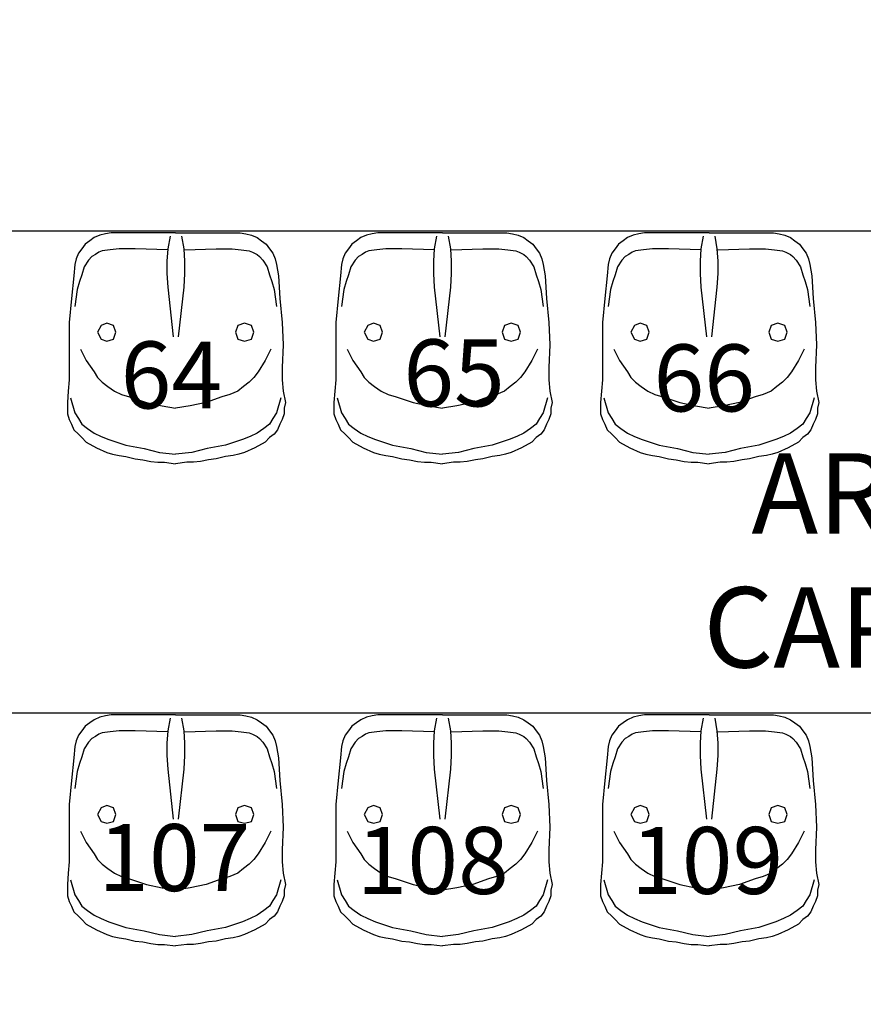
# Model space of a CAD drawing. Units: inches. Extents: x 11369 to 103612, y -52883 to -5143.
# Drawn here: x 14023 to 14181, y -9053 to -8869 of the extents above; entities that cross this region are included whole.
import ezdxf

# ---------------------------------------------------------------- set-up
doc = ezdxf.new("R2010")
doc.units = ezdxf.units.IN
doc.layers.add('REFERENCIA ELE', color=2, linetype='Continuous')
doc.layers.add('TextoÁreas', color=2, linetype='Continuous')
doc.styles.get("Standard").update_dxf_attribs({"font": 'arial.ttf'})
doc.styles.add('util2000', font='stylu.ttf')
doc.dimstyles.new('ext_1-50_cm_MS_50', dxfattribs={"dimscale": 5, "dimtxt": 2, "dimasz": 0.8, "dimexe": 1, "dimexo": 10, "dimgap": 0.75, "dimtad": 1, "dimdec": 0, "dimzin": 12, "dimdsep": 46, "dimtxsty": 'util2000', "dimblk": 'DOT', "dimcen": 1.5, "dimclrd": 8, "dimclre": 8, "dimclrt": 1, "dimadec": 0, "dimazin": 0, "dimtfac": 1, "dimtdec": 0, "dimtix": 1, "dimtmove": 2, "dimatfit": 3, "dimldrblk": 'DOT', "dimfxl": 10, "dimfxlon": 1, "dimtolj": 1, "dimtzin": 12, "dimarcsym": 0})

# ---------------------------------------------------------------- blocks, each defined once
blk = doc.blocks.new('_DOT')
at = {"color": 0, "linetype": 'ByBlock'}
blk.add_line((-0.5, 0), (-1, 0), dxfattribs=at)
at = {"color": 0, "linetype": 'ByBlock', "const_width": 0.5}
blk.add_lwpolyline([(-0.25, 0, 1), (0.25, 0, 1)], format="xyb", close=True, dxfattribs=at)
blk = doc.blocks.new('*D677')
at = {"layer": 'Defpoints', "color": 0, "transparency": 16777216}
for p in [(18619.45, -8828.28), (11958.48, -9061.13), (18619.45, -9415.9)]:
    blk.add_point(p, dxfattribs=at)
at = {"layer": 'REFERENCIA ELE', "color": 8, "lineweight": -2, "transparency": 16777216}
for p, q in [((11958.48, -9405.9), (11958.48, -9420.9)), ((18619.45, -9405.9), (18619.45, -9420.9)), ((11962.48, -9415.9), (18615.45, -9415.9))]:
    blk.add_line(p, q, dxfattribs=at)
at = {"layer": 'REFERENCIA ELE', "color": 8, "lineweight": -2, "transparency": 16777216, "xscale": 4, "yscale": 4, "zscale": 4, "rotation": 180}
blk.add_blockref('_DOT', (11958.48, -9415.9), dxfattribs=at)
at = {"layer": 'REFERENCIA ELE', "color": 8, "lineweight": -2, "transparency": 16777216, "xscale": 4, "yscale": 4, "zscale": 4}
blk.add_blockref('_DOT', (18619.45, -9415.9), dxfattribs=at)
at = {"layer": 'REFERENCIA ELE', "color": 1, "transparency": 16777216, "insert": (15288.96, -9404.37), "char_height": 15, "attachment_point": 5, "style": 'util2000'}
blk.add_mtext('\\A1;6661', dxfattribs=at)

msp = doc.modelspace()

# ---------------------------------------------------------------- linework, layer by layer
at = {"color": 7}
for p, q in [((15584.47, -8908.92), (12912.6, -8908.92)), ((15494.47, -8998.92), (13002.6, -8998.92))]:
    msp.add_line(p, q, dxfattribs=at)
at = {"layer": 'REFERENCIA ELE', "color": 252, "true_color": 0x939598}
for p, q in [((14039.44, -8909.42), (14038.38, -8909.68)), ((14040.5, -8909.24), (14039.44, -8909.42)), ((14052.54, -8909.24), (14040.5, -8909.24)), ((14052.54, -8909.24), (14064.59, -8909.24)), ((14064.59, -8909.24), (14065.65, -8909.42)), ((14065.65, -8909.42), (14066.7, -8909.68)), ((14089.22, -8909.42), (14088.16, -8909.68)), ((14090.27, -8909.24), (14089.22, -8909.42)), ((14102.32, -8909.24), (14090.27, -8909.24)), ((14102.32, -8909.24), (14114.37, -8909.24)), ((14114.37, -8909.24), (14115.42, -8909.42)), ((14115.42, -8909.42), (14116.48, -8909.68)), ((14139, -8909.42), (14137.94, -8909.68)), ((14140.05, -8909.24), (14139, -8909.42)), ((14152.1, -8909.24), (14140.05, -8909.24)), ((14152.1, -8909.24), (14164.15, -8909.24)), ((14164.15, -8909.24), (14165.2, -8909.42)), ((14165.2, -8909.42), (14166.26, -8909.68)), ((14035.66, -8911.36), (14035.04, -8912.24)), ((14036.54, -8910.74), (14035.66, -8911.36)), ((14037.33, -8910.13), (14036.54, -8910.74)), ((14038.38, -8909.68), (14037.33, -8910.13)), ((14051.49, -8909.86), (14051.05, -8912.24)), ((14053.6, -8909.86), (14054.04, -8912.24)), ((14066.7, -8909.68), (14067.76, -8910.13)), ((14067.76, -8910.13), (14068.55, -8910.74)), ((14068.55, -8910.74), (14069.43, -8911.36)), ((14069.43, -8911.36), (14070.04, -8912.24)), ((14085.43, -8911.36), (14084.82, -8912.24)), ((14086.32, -8910.74), (14085.43, -8911.36)), ((14087.11, -8910.13), (14086.32, -8910.74)), ((14088.16, -8909.68), (14087.11, -8910.13)), ((14101.26, -8909.86), (14100.82, -8912.24)), ((14103.38, -8909.86), (14103.82, -8912.24)), ((14116.48, -8909.68), (14117.54, -8910.13)), ((14117.54, -8910.13), (14118.32, -8910.74)), ((14118.32, -8910.74), (14119.21, -8911.36)), ((14119.21, -8911.36), (14119.82, -8912.24)), ((14135.21, -8911.36), (14134.6, -8912.24)), ((14136.09, -8910.74), (14135.21, -8911.36)), ((14136.89, -8910.13), (14136.09, -8910.74)), ((14137.94, -8909.68), (14136.89, -8910.13)), ((14151.04, -8909.86), (14150.6, -8912.24)), ((14153.16, -8909.86), (14153.59, -8912.24)), ((14166.26, -8909.68), (14167.31, -8910.13)), ((14167.31, -8910.13), (14168.1, -8910.74)), ((14168.1, -8910.74), (14168.99, -8911.36)), ((14168.99, -8911.36), (14169.6, -8912.24)), ((14034.42, -8913.03), (14033.99, -8914.08)), ((14035.04, -8912.24), (14034.42, -8913.03)), ((14038.21, -8912.85), (14037.59, -8913.29)), ((14038.82, -8912.59), (14038.21, -8912.85)), ((14040.32, -8912.41), (14038.82, -8912.59)), ((14041.99, -8912.24), (14040.32, -8912.41)), ((14044.98, -8912.24), (14041.99, -8912.24)), ((14051.05, -8912.41), (14044.98, -8912.24)), ((14051.05, -8912.24), (14050.87, -8914.52)), ((14054.04, -8912.24), (14054.21, -8914.52)), ((14054.21, -8912.41), (14060.11, -8912.24)), ((14060.11, -8912.24), (14063.1, -8912.24)), ((14063.1, -8912.24), (14064.77, -8912.41)), ((14064.77, -8912.41), (14066.26, -8912.59)), ((14066.26, -8912.59), (14066.88, -8912.85)), ((14066.88, -8912.85), (14067.76, -8913.29)), ((14070.04, -8912.24), (14070.66, -8913.03)), ((14070.66, -8913.03), (14071.1, -8914.08)), ((14084.2, -8913.03), (14083.76, -8914.08)), ((14084.82, -8912.24), (14084.2, -8913.03)), ((14087.99, -8912.85), (14087.37, -8913.29)), ((14088.6, -8912.59), (14087.99, -8912.85)), ((14090.1, -8912.41), (14088.6, -8912.59)), ((14091.77, -8912.24), (14090.1, -8912.41)), ((14094.76, -8912.24), (14091.77, -8912.24)), ((14100.82, -8912.41), (14094.76, -8912.24)), ((14100.82, -8912.24), (14100.65, -8914.52)), ((14103.82, -8912.24), (14103.99, -8914.52)), ((14103.99, -8912.41), (14109.88, -8912.24)), ((14109.88, -8912.24), (14112.88, -8912.24)), ((14112.88, -8912.24), (14114.55, -8912.41)), ((14114.55, -8912.41), (14116.04, -8912.59)), ((14116.04, -8912.59), (14116.65, -8912.85)), ((14116.65, -8912.85), (14117.54, -8913.29)), ((14119.82, -8912.24), (14120.44, -8913.03)), ((14120.44, -8913.03), (14120.88, -8914.08)), ((14133.98, -8913.03), (14133.54, -8914.08)), ((14134.6, -8912.24), (14133.98, -8913.03)), ((14137.76, -8912.85), (14137.15, -8913.29)), ((14138.38, -8912.59), (14137.76, -8912.85)), ((14139.87, -8912.41), (14138.38, -8912.59)), ((14141.54, -8912.24), (14139.87, -8912.41)), ((14144.53, -8912.24), (14141.54, -8912.24)), ((14150.6, -8912.41), (14144.53, -8912.24)), ((14150.6, -8912.24), (14150.43, -8914.52)), ((14153.59, -8912.24), (14153.77, -8914.52)), ((14153.77, -8912.41), (14159.66, -8912.24)), ((14159.66, -8912.24), (14162.65, -8912.24)), ((14162.65, -8912.24), (14164.32, -8912.41)), ((14164.32, -8912.41), (14165.82, -8912.59)), ((14165.82, -8912.59), (14166.43, -8912.85)), ((14166.43, -8912.85), (14167.31, -8913.29)), ((14169.6, -8912.24), (14170.22, -8913.03)), ((14170.22, -8913.03), (14170.66, -8914.08)), ((14033.99, -8914.08), (14033.72, -8915.14)), ((14036.27, -8914.35), (14035.48, -8915.58)), ((14036.89, -8913.64), (14036.27, -8914.35)), ((14037.59, -8913.29), (14036.89, -8913.64)), ((14050.87, -8914.52), (14050.87, -8916.81)), ((14054.21, -8914.52), (14054.21, -8916.81)), ((14067.76, -8913.29), (14068.2, -8913.64)), ((14068.2, -8913.64), (14068.81, -8914.35)), ((14068.81, -8914.35), (14069.6, -8915.58)), ((14071.1, -8914.08), (14071.36, -8915.14)), ((14083.76, -8914.08), (14083.5, -8915.14)), ((14086.05, -8914.35), (14085.26, -8915.58)), ((14086.67, -8913.64), (14086.05, -8914.35)), ((14087.37, -8913.29), (14086.67, -8913.64)), ((14100.65, -8914.52), (14100.65, -8916.81)), ((14103.99, -8914.52), (14103.99, -8916.81)), ((14117.54, -8913.29), (14117.98, -8913.64)), ((14117.98, -8913.64), (14118.59, -8914.35)), ((14118.59, -8914.35), (14119.38, -8915.58)), ((14120.88, -8914.08), (14121.14, -8915.14)), ((14133.54, -8914.08), (14133.28, -8915.14)), ((14135.83, -8914.35), (14135.04, -8915.58)), ((14136.44, -8913.64), (14135.83, -8914.35)), ((14137.15, -8913.29), (14136.44, -8913.64)), ((14150.43, -8914.52), (14150.43, -8916.81)), ((14153.77, -8914.52), (14153.77, -8916.81)), ((14167.31, -8913.29), (14167.75, -8913.64)), ((14167.75, -8913.64), (14168.37, -8914.35)), ((14168.37, -8914.35), (14169.16, -8915.58)), ((14170.66, -8914.08), (14170.92, -8915.14)), ((14033.72, -8915.14), (14033.55, -8917.25)), ((14035.48, -8915.58), (14035.04, -8917.07)), ((14050.87, -8916.81), (14051.05, -8919.36)), ((14054.21, -8916.81), (14054.04, -8919.36)), ((14069.6, -8915.58), (14070.04, -8917.07)), ((14071.36, -8915.14), (14071.71, -8917.25)), ((14083.5, -8915.14), (14083.32, -8917.25)), ((14085.26, -8915.58), (14084.82, -8917.07)), ((14100.65, -8916.81), (14100.82, -8919.36)), ((14103.99, -8916.81), (14103.82, -8919.36)), ((14119.38, -8915.58), (14119.82, -8917.07)), ((14121.14, -8915.14), (14121.49, -8917.25)), ((14133.28, -8915.14), (14133.1, -8917.25)), ((14135.04, -8915.58), (14134.6, -8917.07)), ((14150.43, -8916.81), (14150.6, -8919.36)), ((14153.77, -8916.81), (14153.59, -8919.36)), ((14169.16, -8915.58), (14169.6, -8917.07)), ((14170.92, -8915.14), (14171.27, -8917.25)), ((14033.55, -8917.25), (14033.11, -8921.47)), ((14034.6, -8918.3), (14034.17, -8919.8)), ((14035.04, -8917.07), (14034.6, -8918.3)), ((14070.04, -8917.07), (14070.48, -8918.3)), ((14070.48, -8918.3), (14070.93, -8919.8)), ((14071.71, -8917.25), (14071.98, -8921.47)), ((14083.32, -8917.25), (14082.89, -8921.47)), ((14084.38, -8918.3), (14083.94, -8919.8)), ((14084.82, -8917.07), (14084.38, -8918.3)), ((14119.82, -8917.07), (14120.26, -8918.3)), ((14120.26, -8918.3), (14120.7, -8919.8)), ((14121.49, -8917.25), (14121.76, -8921.47)), ((14133.1, -8917.25), (14132.66, -8921.47)), ((14134.16, -8918.3), (14133.72, -8919.8)), ((14134.6, -8917.07), (14134.16, -8918.3)), ((14169.6, -8917.07), (14170.04, -8918.3)), ((14170.04, -8918.3), (14170.48, -8919.8)), ((14171.27, -8917.25), (14171.53, -8921.47)), ((14034.17, -8919.8), (14033.72, -8922.97)), ((14051.05, -8919.36), (14052.1, -8928.68)), ((14054.04, -8919.36), (14052.98, -8928.68)), ((14070.93, -8919.8), (14071.36, -8922.97)), ((14083.94, -8919.8), (14083.5, -8922.97)), ((14100.82, -8919.36), (14101.88, -8928.68)), ((14103.82, -8919.36), (14102.76, -8928.68)), ((14120.7, -8919.8), (14121.14, -8922.97)), ((14133.72, -8919.8), (14133.28, -8922.97)), ((14150.6, -8919.36), (14151.66, -8928.68)), ((14153.59, -8919.36), (14152.54, -8928.68)), ((14170.48, -8919.8), (14170.92, -8922.97)), ((14033.11, -8921.47), (14032.67, -8925.96)), ((14071.98, -8921.47), (14072.42, -8925.96)), ((14082.89, -8921.47), (14082.45, -8925.96)), ((14121.76, -8921.47), (14122.19, -8925.96)), ((14132.66, -8921.47), (14132.23, -8925.96)), ((14171.53, -8921.47), (14171.97, -8925.96)), ((14032.67, -8925.96), (14032.67, -8936.69)), ((14072.42, -8925.96), (14072.6, -8930.17)), ((14082.45, -8925.96), (14082.45, -8936.69)), ((14122.19, -8925.96), (14122.37, -8930.17)), ((14132.23, -8925.96), (14132.23, -8936.69)), ((14171.97, -8925.96), (14172.15, -8930.17)), ((14038.65, -8926.57), (14037.94, -8927.8)), ((14037.94, -8927.8), (14038.65, -8929.12)), ((14039.7, -8926.13), (14038.65, -8926.57)), ((14040.94, -8926.57), (14039.7, -8926.13)), ((14041.37, -8927.8), (14040.94, -8926.57)), ((14040.94, -8929.12), (14041.37, -8927.8)), ((14064.15, -8926.57), (14063.71, -8927.8)), ((14063.71, -8927.8), (14064.15, -8929.12)), ((14065.38, -8926.13), (14064.15, -8926.57)), ((14066.7, -8926.57), (14065.38, -8926.13)), ((14067.14, -8927.8), (14066.7, -8926.57)), ((14066.7, -8929.12), (14067.14, -8927.8)), ((14088.43, -8926.57), (14087.72, -8927.8)), ((14087.72, -8927.8), (14088.43, -8929.12)), ((14089.48, -8926.13), (14088.43, -8926.57)), ((14090.71, -8926.57), (14089.48, -8926.13)), ((14091.15, -8927.8), (14090.71, -8926.57)), ((14090.71, -8929.12), (14091.15, -8927.8)), ((14113.93, -8926.57), (14113.49, -8927.8)), ((14113.49, -8927.8), (14113.93, -8929.12)), ((14115.16, -8926.13), (14113.93, -8926.57)), ((14116.48, -8926.57), (14115.16, -8926.13)), ((14116.92, -8927.8), (14116.48, -8926.57)), ((14116.48, -8929.12), (14116.92, -8927.8)), ((14138.2, -8926.57), (14137.5, -8927.8)), ((14137.5, -8927.8), (14138.2, -8929.12)), ((14139.26, -8926.13), (14138.2, -8926.57)), ((14140.49, -8926.57), (14139.26, -8926.13)), ((14140.93, -8927.8), (14140.49, -8926.57)), ((14140.49, -8929.12), (14140.93, -8927.8)), ((14163.71, -8926.57), (14163.27, -8927.8)), ((14163.27, -8927.8), (14163.71, -8929.12)), ((14164.94, -8926.13), (14163.71, -8926.57)), ((14166.26, -8926.57), (14164.94, -8926.13)), ((14166.7, -8927.8), (14166.26, -8926.57)), ((14166.26, -8929.12), (14166.7, -8927.8)), ((14038.65, -8929.12), (14039.7, -8929.47)), ((14039.7, -8929.47), (14040.94, -8929.12)), ((14064.15, -8929.12), (14065.38, -8929.47)), ((14065.38, -8929.47), (14066.7, -8929.12)), ((14088.43, -8929.12), (14089.48, -8929.47)), ((14089.48, -8929.47), (14090.71, -8929.12)), ((14113.93, -8929.12), (14115.16, -8929.47)), ((14115.16, -8929.47), (14116.48, -8929.12)), ((14138.2, -8929.12), (14139.26, -8929.47)), ((14139.26, -8929.47), (14140.49, -8929.12)), ((14163.71, -8929.12), (14164.94, -8929.47)), ((14164.94, -8929.47), (14166.26, -8929.12)), ((14034.78, -8930.97), (14035.84, -8933.08)), ((14070.31, -8930.97), (14069.25, -8933.08)), ((14072.6, -8930.17), (14072.42, -8934.4)), ((14084.56, -8930.97), (14085.61, -8933.08)), ((14120.08, -8930.97), (14119.03, -8933.08)), ((14122.37, -8930.17), (14122.19, -8934.4)), ((14134.33, -8930.97), (14135.39, -8933.08)), ((14169.86, -8930.97), (14168.81, -8933.08)), ((14172.15, -8930.17), (14171.97, -8934.4)), ((14035.84, -8933.08), (14037.33, -8935.19)), ((14069.25, -8933.08), (14067.93, -8935.19)), ((14085.61, -8933.08), (14087.11, -8935.19)), ((14119.03, -8933.08), (14117.71, -8935.19)), ((14135.39, -8933.08), (14136.89, -8935.19)), ((14168.81, -8933.08), (14167.49, -8935.19)), ((14037.33, -8935.19), (14037.94, -8936.24)), ((14067.93, -8935.19), (14067.14, -8936.24)), ((14072.42, -8934.4), (14072.42, -8936.69)), ((14087.11, -8935.19), (14087.72, -8936.24)), ((14117.71, -8935.19), (14116.92, -8936.24)), ((14122.19, -8934.4), (14122.19, -8936.69)), ((14136.89, -8935.19), (14137.5, -8936.24)), ((14167.49, -8935.19), (14166.7, -8936.24)), ((14171.97, -8934.4), (14171.97, -8936.69)), ((14032.67, -8936.69), (14032.49, -8938.8)), ((14037.94, -8936.24), (14038.82, -8937.13)), ((14038.82, -8937.13), (14039.88, -8937.92)), ((14066.26, -8937.13), (14065.21, -8937.92)), ((14067.14, -8936.24), (14066.26, -8937.13)), ((14072.42, -8936.69), (14072.6, -8938.8)), ((14082.45, -8936.69), (14082.27, -8938.8)), ((14087.72, -8936.24), (14088.6, -8937.13)), ((14088.6, -8937.13), (14089.66, -8937.92)), ((14116.04, -8937.13), (14114.98, -8937.92)), ((14116.92, -8936.24), (14116.04, -8937.13)), ((14122.19, -8936.69), (14122.37, -8938.8)), ((14132.23, -8936.69), (14132.05, -8938.8)), ((14137.5, -8936.24), (14138.38, -8937.13)), ((14138.38, -8937.13), (14139.43, -8937.92)), ((14165.82, -8937.13), (14164.76, -8937.92)), ((14166.7, -8936.24), (14165.82, -8937.13)), ((14171.97, -8936.69), (14172.15, -8938.8)), ((14032.49, -8938.8), (14032.32, -8940.9)), ((14039.88, -8937.92), (14041.11, -8938.8)), ((14041.11, -8938.8), (14042.43, -8939.41)), ((14064.15, -8938.8), (14062.66, -8939.41)), ((14065.21, -8937.92), (14064.15, -8938.8)), ((14072.6, -8938.8), (14073.03, -8940.9)), ((14082.27, -8938.8), (14082.09, -8940.9)), ((14089.66, -8937.92), (14090.89, -8938.8)), ((14090.89, -8938.8), (14092.21, -8939.41)), ((14113.93, -8938.8), (14112.44, -8939.41)), ((14114.98, -8937.92), (14113.93, -8938.8)), ((14122.37, -8938.8), (14122.81, -8940.9)), ((14132.05, -8938.8), (14131.87, -8940.9)), ((14139.43, -8937.92), (14140.67, -8938.8)), ((14140.67, -8938.8), (14141.99, -8939.41)), ((14163.71, -8938.8), (14162.21, -8939.41)), ((14164.76, -8937.92), (14163.71, -8938.8)), ((14172.15, -8938.8), (14172.59, -8940.9)), ((14032.93, -8940.03), (14033.72, -8942.84)), ((14042.43, -8939.41), (14043.92, -8939.85)), ((14043.92, -8939.85), (14047.09, -8940.9)), ((14061.16, -8939.85), (14058.26, -8940.9)), ((14062.66, -8939.41), (14061.16, -8939.85)), ((14072.16, -8940.03), (14071.36, -8942.84)), ((14082.71, -8940.03), (14083.5, -8942.84)), ((14092.21, -8939.41), (14093.7, -8939.85)), ((14093.7, -8939.85), (14096.87, -8940.9)), ((14110.94, -8939.85), (14108.04, -8940.9)), ((14112.44, -8939.41), (14110.94, -8939.85)), ((14121.93, -8940.03), (14121.14, -8942.84)), ((14132.49, -8940.03), (14133.28, -8942.84)), ((14141.99, -8939.41), (14143.48, -8939.85)), ((14143.48, -8939.85), (14146.64, -8940.9)), ((14160.72, -8939.85), (14157.82, -8940.9)), ((14162.21, -8939.41), (14160.72, -8939.85)), ((14171.71, -8940.03), (14170.92, -8942.84)), ((14032.32, -8940.9), (14032.32, -8943.02)), ((14047.09, -8940.9), (14050, -8941.52)), ((14050, -8941.52), (14052.54, -8941.96)), ((14055.27, -8941.52), (14052.54, -8941.96)), ((14058.26, -8940.9), (14055.27, -8941.52)), ((14073.03, -8940.9), (14072.77, -8941.96)), ((14072.77, -8941.96), (14072.77, -8943.02)), ((14082.09, -8940.9), (14082.09, -8943.02)), ((14096.87, -8940.9), (14099.77, -8941.52)), ((14099.77, -8941.52), (14102.32, -8941.96)), ((14105.05, -8941.52), (14102.32, -8941.96)), ((14108.04, -8940.9), (14105.05, -8941.52)), ((14122.81, -8940.9), (14122.55, -8941.96)), ((14122.55, -8941.96), (14122.55, -8943.02)), ((14131.87, -8940.9), (14131.87, -8943.02)), ((14146.64, -8940.9), (14149.55, -8941.52)), ((14149.55, -8941.52), (14152.1, -8941.96)), ((14154.83, -8941.52), (14152.1, -8941.96)), ((14157.82, -8940.9), (14154.83, -8941.52)), ((14172.59, -8940.9), (14172.33, -8941.96)), ((14172.33, -8941.96), (14172.33, -8943.02)), ((14032.32, -8943.02), (14032.67, -8944.07)), ((14032.67, -8944.07), (14033.11, -8944.95)), ((14033.72, -8942.84), (14034.42, -8943.9)), ((14034.42, -8943.9), (14035.04, -8944.95)), ((14070.66, -8943.9), (14070.04, -8944.95)), ((14071.36, -8942.84), (14070.66, -8943.9)), ((14072.42, -8944.07), (14071.98, -8944.95)), ((14072.77, -8943.02), (14072.42, -8944.07)), ((14082.09, -8943.02), (14082.45, -8944.07)), ((14082.45, -8944.07), (14082.89, -8944.95)), ((14083.5, -8942.84), (14084.2, -8943.9)), ((14084.2, -8943.9), (14084.82, -8944.95)), ((14120.44, -8943.9), (14119.82, -8944.95)), ((14121.14, -8942.84), (14120.44, -8943.9)), ((14122.19, -8944.07), (14121.76, -8944.95)), ((14122.55, -8943.02), (14122.19, -8944.07)), ((14131.87, -8943.02), (14132.23, -8944.07)), ((14132.23, -8944.07), (14132.66, -8944.95)), ((14133.28, -8942.84), (14133.98, -8943.9)), ((14133.98, -8943.9), (14134.6, -8944.95)), ((14170.22, -8943.9), (14169.6, -8944.95)), ((14170.92, -8942.84), (14170.22, -8943.9)), ((14171.97, -8944.07), (14171.53, -8944.95)), ((14172.33, -8943.02), (14171.97, -8944.07)), ((14033.11, -8944.95), (14033.55, -8946)), ((14033.55, -8946), (14034.42, -8946.8)), ((14035.04, -8944.95), (14036.1, -8945.74)), ((14036.1, -8945.74), (14037.33, -8946.62)), ((14068.99, -8945.74), (14067.76, -8946.62)), ((14070.04, -8944.95), (14068.99, -8945.74)), ((14071.54, -8946), (14070.93, -8946.8)), ((14071.98, -8944.95), (14071.54, -8946)), ((14082.89, -8944.95), (14083.32, -8946)), ((14083.32, -8946), (14084.2, -8946.8)), ((14084.82, -8944.95), (14085.88, -8945.74)), ((14085.88, -8945.74), (14087.11, -8946.62)), ((14118.77, -8945.74), (14117.54, -8946.62)), ((14119.82, -8944.95), (14118.77, -8945.74)), ((14121.32, -8946), (14120.7, -8946.8)), ((14121.76, -8944.95), (14121.32, -8946)), ((14132.66, -8944.95), (14133.1, -8946)), ((14133.1, -8946), (14133.98, -8946.8)), ((14134.6, -8944.95), (14135.66, -8945.74)), ((14135.66, -8945.74), (14136.89, -8946.62)), ((14168.55, -8945.74), (14167.31, -8946.62)), ((14169.6, -8944.95), (14168.55, -8945.74)), ((14171.09, -8946), (14170.48, -8946.8)), ((14171.53, -8944.95), (14171.09, -8946)), ((14034.42, -8946.8), (14035.04, -8947.42)), ((14035.04, -8947.42), (14035.84, -8948.29)), ((14037.33, -8946.62), (14038.65, -8947.24)), ((14038.65, -8947.24), (14040.05, -8947.85)), ((14040.05, -8947.85), (14043.22, -8948.91)), ((14065.03, -8947.85), (14061.87, -8948.91)), ((14066.44, -8947.24), (14065.03, -8947.85)), ((14067.76, -8946.62), (14066.44, -8947.24)), ((14070.04, -8947.42), (14069.25, -8948.29)), ((14070.93, -8946.8), (14070.04, -8947.42)), ((14084.2, -8946.8), (14084.82, -8947.42)), ((14084.82, -8947.42), (14085.61, -8948.29)), ((14087.11, -8946.62), (14088.43, -8947.24)), ((14088.43, -8947.24), (14089.83, -8947.85)), ((14089.83, -8947.85), (14093, -8948.91)), ((14114.81, -8947.85), (14111.64, -8948.91)), ((14116.22, -8947.24), (14114.81, -8947.85)), ((14117.54, -8946.62), (14116.22, -8947.24)), ((14119.82, -8947.42), (14119.03, -8948.29)), ((14120.7, -8946.8), (14119.82, -8947.42)), ((14133.98, -8946.8), (14134.6, -8947.42)), ((14134.6, -8947.42), (14135.39, -8948.29)), ((14136.89, -8946.62), (14138.2, -8947.24)), ((14138.2, -8947.24), (14139.61, -8947.85)), ((14139.61, -8947.85), (14142.77, -8948.91)), ((14164.59, -8947.85), (14161.42, -8948.91)), ((14165.99, -8947.24), (14164.59, -8947.85)), ((14167.31, -8946.62), (14165.99, -8947.24)), ((14169.6, -8947.42), (14168.81, -8948.29)), ((14170.48, -8946.8), (14169.6, -8947.42)), ((14035.84, -8948.29), (14037.77, -8949.35)), ((14037.77, -8949.35), (14039.7, -8950.23)), ((14043.22, -8948.91), (14046.65, -8949.52)), ((14046.65, -8949.52), (14049.55, -8950.23)), ((14058.44, -8949.52), (14055.53, -8950.23)), ((14061.87, -8948.91), (14058.44, -8949.52)), ((14067.32, -8949.35), (14065.38, -8950.23)), ((14069.25, -8948.29), (14067.32, -8949.35)), ((14085.61, -8948.29), (14087.55, -8949.35)), ((14087.55, -8949.35), (14089.48, -8950.23)), ((14093, -8948.91), (14096.43, -8949.52)), ((14096.43, -8949.52), (14099.33, -8950.23)), ((14108.21, -8949.52), (14105.31, -8950.23)), ((14111.64, -8948.91), (14108.21, -8949.52)), ((14117.09, -8949.35), (14115.16, -8950.23)), ((14119.03, -8948.29), (14117.09, -8949.35)), ((14135.39, -8948.29), (14137.33, -8949.35)), ((14137.33, -8949.35), (14139.26, -8950.23)), ((14142.77, -8948.91), (14146.21, -8949.52)), ((14146.21, -8949.52), (14149.11, -8950.23)), ((14157.99, -8949.52), (14155.09, -8950.23)), ((14161.42, -8948.91), (14157.99, -8949.52)), ((14166.87, -8949.35), (14164.94, -8950.23)), ((14168.81, -8948.29), (14166.87, -8949.35)), ((14039.7, -8950.23), (14040.76, -8950.58)), ((14040.76, -8950.58), (14041.99, -8950.84)), ((14041.99, -8950.84), (14043.22, -8951.02)), ((14043.22, -8951.02), (14044.98, -8951.46)), ((14044.98, -8951.46), (14046.39, -8951.63)), ((14046.39, -8951.63), (14047.88, -8951.9)), ((14049.55, -8950.23), (14052.54, -8950.58)), ((14055.53, -8950.23), (14052.54, -8950.58)), ((14058.7, -8951.63), (14057.2, -8951.9)), ((14060.11, -8951.46), (14058.7, -8951.63)), ((14061.87, -8951.02), (14060.11, -8951.46)), ((14063.27, -8950.84), (14061.87, -8951.02)), ((14064.33, -8950.58), (14063.27, -8950.84)), ((14065.38, -8950.23), (14064.33, -8950.58)), ((14089.48, -8950.23), (14090.53, -8950.58)), ((14090.53, -8950.58), (14091.77, -8950.84)), ((14091.77, -8950.84), (14093, -8951.02)), ((14093, -8951.02), (14094.76, -8951.46)), ((14094.76, -8951.46), (14096.16, -8951.63)), ((14096.16, -8951.63), (14097.66, -8951.9)), ((14099.33, -8950.23), (14102.32, -8950.58)), ((14105.31, -8950.23), (14102.32, -8950.58)), ((14108.48, -8951.63), (14106.98, -8951.9)), ((14109.88, -8951.46), (14108.48, -8951.63)), ((14111.64, -8951.02), (14109.88, -8951.46)), ((14113.05, -8950.84), (14111.64, -8951.02)), ((14114.11, -8950.58), (14113.05, -8950.84)), ((14115.16, -8950.23), (14114.11, -8950.58)), ((14139.26, -8950.23), (14140.31, -8950.58)), ((14140.31, -8950.58), (14141.54, -8950.84)), ((14141.54, -8950.84), (14142.77, -8951.02)), ((14142.77, -8951.02), (14144.53, -8951.46)), ((14144.53, -8951.46), (14145.94, -8951.63)), ((14145.94, -8951.63), (14147.44, -8951.9)), ((14149.11, -8950.23), (14152.1, -8950.58)), ((14155.09, -8950.23), (14152.1, -8950.58)), ((14158.26, -8951.63), (14156.76, -8951.9)), ((14159.66, -8951.46), (14158.26, -8951.63)), ((14161.42, -8951.02), (14159.66, -8951.46)), ((14162.83, -8950.84), (14161.42, -8951.02)), ((14163.88, -8950.58), (14162.83, -8950.84)), ((14164.94, -8950.23), (14163.88, -8950.58)), ((14047.88, -8951.9), (14049.2, -8952.07)), ((14049.2, -8952.07), (14050.43, -8952.07)), ((14050.43, -8952.07), (14052.54, -8952.34)), ((14054.65, -8952.07), (14052.54, -8952.34)), ((14055.88, -8952.07), (14054.65, -8952.07)), ((14057.2, -8951.9), (14055.88, -8952.07)), ((14097.66, -8951.9), (14098.98, -8952.07)), ((14098.98, -8952.07), (14100.21, -8952.07)), ((14100.21, -8952.07), (14102.32, -8952.34)), ((14104.43, -8952.07), (14102.32, -8952.34)), ((14105.66, -8952.07), (14104.43, -8952.07)), ((14106.98, -8951.9), (14105.66, -8952.07)), ((14147.44, -8951.9), (14148.76, -8952.07)), ((14148.76, -8952.07), (14149.99, -8952.07)), ((14149.99, -8952.07), (14152.1, -8952.34)), ((14154.21, -8952.07), (14152.1, -8952.34)), ((14155.44, -8952.07), (14154.21, -8952.07)), ((14156.76, -8951.9), (14155.44, -8952.07)), ((14039.44, -8999.42), (14038.38, -8999.68)), ((14040.5, -8999.24), (14039.44, -8999.42)), ((14052.54, -8999.24), (14040.5, -8999.24)), ((14052.54, -8999.24), (14064.59, -8999.24)), ((14064.59, -8999.24), (14065.65, -8999.42)), ((14065.65, -8999.42), (14066.7, -8999.68)), ((14089.22, -8999.42), (14088.16, -8999.68)), ((14090.27, -8999.24), (14089.22, -8999.42)), ((14102.32, -8999.24), (14090.27, -8999.24)), ((14102.32, -8999.24), (14114.37, -8999.24)), ((14114.37, -8999.24), (14115.42, -8999.42)), ((14115.42, -8999.42), (14116.48, -8999.68)), ((14139, -8999.42), (14137.94, -8999.68)), ((14140.05, -8999.24), (14139, -8999.42)), ((14152.1, -8999.24), (14140.05, -8999.24)), ((14152.1, -8999.24), (14164.15, -8999.24)), ((14164.15, -8999.24), (14165.2, -8999.42)), ((14165.2, -8999.42), (14166.26, -8999.68)), ((14035.66, -9001.36), (14035.04, -9002.24)), ((14036.54, -9000.74), (14035.66, -9001.36)), ((14037.33, -9000.13), (14036.54, -9000.74)), ((14038.38, -8999.68), (14037.33, -9000.13)), ((14051.49, -8999.86), (14051.05, -9002.24)), ((14053.6, -8999.86), (14054.04, -9002.24)), ((14066.7, -8999.68), (14067.76, -9000.13)), ((14067.76, -9000.13), (14068.55, -9000.74)), ((14068.55, -9000.74), (14069.43, -9001.36)), ((14069.43, -9001.36), (14070.04, -9002.24)), ((14085.43, -9001.36), (14084.82, -9002.24)), ((14086.32, -9000.74), (14085.43, -9001.36)), ((14087.11, -9000.13), (14086.32, -9000.74)), ((14088.16, -8999.68), (14087.11, -9000.13)), ((14101.26, -8999.86), (14100.82, -9002.24)), ((14103.38, -8999.86), (14103.82, -9002.24)), ((14116.48, -8999.68), (14117.54, -9000.13)), ((14117.54, -9000.13), (14118.32, -9000.74)), ((14118.32, -9000.74), (14119.21, -9001.36)), ((14119.21, -9001.36), (14119.82, -9002.24)), ((14135.21, -9001.36), (14134.6, -9002.24)), ((14136.09, -9000.74), (14135.21, -9001.36)), ((14136.89, -9000.13), (14136.09, -9000.74)), ((14137.94, -8999.68), (14136.89, -9000.13)), ((14151.04, -8999.86), (14150.6, -9002.24)), ((14153.16, -8999.86), (14153.59, -9002.24)), ((14166.26, -8999.68), (14167.31, -9000.13)), ((14167.31, -9000.13), (14168.1, -9000.74)), ((14168.1, -9000.74), (14168.99, -9001.36)), ((14168.99, -9001.36), (14169.6, -9002.24)), ((14034.42, -9003.03), (14033.99, -9004.08)), ((14035.04, -9002.24), (14034.42, -9003.03)), ((14037.59, -9003.29), (14036.89, -9003.64)), ((14038.21, -9002.85), (14037.59, -9003.29)), ((14038.82, -9002.59), (14038.21, -9002.85)), ((14040.32, -9002.41), (14038.82, -9002.59)), ((14041.99, -9002.24), (14040.32, -9002.41)), ((14044.98, -9002.24), (14041.99, -9002.24)), ((14051.05, -9002.41), (14044.98, -9002.24)), ((14051.05, -9002.24), (14050.87, -9004.52)), ((14054.04, -9002.24), (14054.21, -9004.52)), ((14054.21, -9002.41), (14060.11, -9002.24)), ((14060.11, -9002.24), (14063.1, -9002.24)), ((14063.1, -9002.24), (14064.77, -9002.41)), ((14064.77, -9002.41), (14066.26, -9002.59)), ((14066.26, -9002.59), (14066.88, -9002.85)), ((14066.88, -9002.85), (14067.76, -9003.29)), ((14067.76, -9003.29), (14068.2, -9003.64)), ((14070.04, -9002.24), (14070.66, -9003.03)), ((14070.66, -9003.03), (14071.1, -9004.08)), ((14084.2, -9003.03), (14083.76, -9004.08)), ((14084.82, -9002.24), (14084.2, -9003.03)), ((14087.37, -9003.29), (14086.67, -9003.64)), ((14087.99, -9002.85), (14087.37, -9003.29)), ((14088.6, -9002.59), (14087.99, -9002.85)), ((14090.1, -9002.41), (14088.6, -9002.59)), ((14091.77, -9002.24), (14090.1, -9002.41)), ((14094.76, -9002.24), (14091.77, -9002.24)), ((14100.82, -9002.41), (14094.76, -9002.24)), ((14100.82, -9002.24), (14100.65, -9004.52)), ((14103.82, -9002.24), (14103.99, -9004.52)), ((14103.99, -9002.41), (14109.88, -9002.24)), ((14109.88, -9002.24), (14112.88, -9002.24)), ((14112.88, -9002.24), (14114.55, -9002.41)), ((14114.55, -9002.41), (14116.04, -9002.59)), ((14116.04, -9002.59), (14116.65, -9002.85)), ((14116.65, -9002.85), (14117.54, -9003.29)), ((14117.54, -9003.29), (14117.98, -9003.64)), ((14119.82, -9002.24), (14120.44, -9003.03)), ((14120.44, -9003.03), (14120.88, -9004.08)), ((14133.98, -9003.03), (14133.54, -9004.08)), ((14134.6, -9002.24), (14133.98, -9003.03)), ((14137.15, -9003.29), (14136.44, -9003.64)), ((14137.76, -9002.85), (14137.15, -9003.29)), ((14138.38, -9002.59), (14137.76, -9002.85)), ((14139.87, -9002.41), (14138.38, -9002.59)), ((14141.54, -9002.24), (14139.87, -9002.41)), ((14144.53, -9002.24), (14141.54, -9002.24)), ((14150.6, -9002.41), (14144.53, -9002.24)), ((14150.6, -9002.24), (14150.43, -9004.52)), ((14153.59, -9002.24), (14153.77, -9004.52)), ((14153.77, -9002.41), (14159.66, -9002.24)), ((14159.66, -9002.24), (14162.65, -9002.24)), ((14162.65, -9002.24), (14164.32, -9002.41)), ((14164.32, -9002.41), (14165.82, -9002.59)), ((14165.82, -9002.59), (14166.43, -9002.85)), ((14166.43, -9002.85), (14167.31, -9003.29)), ((14167.31, -9003.29), (14167.75, -9003.64)), ((14169.6, -9002.24), (14170.22, -9003.03)), ((14170.22, -9003.03), (14170.66, -9004.08)), ((14033.72, -9005.14), (14033.55, -9007.25)), ((14033.99, -9004.08), (14033.72, -9005.14)), ((14036.27, -9004.35), (14035.48, -9005.58)), ((14036.89, -9003.64), (14036.27, -9004.35)), ((14050.87, -9004.52), (14050.87, -9006.81)), ((14054.21, -9004.52), (14054.21, -9006.81)), ((14068.2, -9003.64), (14068.81, -9004.35)), ((14068.81, -9004.35), (14069.6, -9005.58)), ((14071.1, -9004.08), (14071.36, -9005.14)), ((14071.36, -9005.14), (14071.71, -9007.25)), ((14083.5, -9005.14), (14083.32, -9007.25)), ((14083.76, -9004.08), (14083.5, -9005.14)), ((14086.05, -9004.35), (14085.26, -9005.58)), ((14086.67, -9003.64), (14086.05, -9004.35)), ((14100.65, -9004.52), (14100.65, -9006.81)), ((14103.99, -9004.52), (14103.99, -9006.81)), ((14117.98, -9003.64), (14118.59, -9004.35)), ((14118.59, -9004.35), (14119.38, -9005.58)), ((14120.88, -9004.08), (14121.14, -9005.14)), ((14121.14, -9005.14), (14121.49, -9007.25)), ((14133.28, -9005.14), (14133.1, -9007.25)), ((14133.54, -9004.08), (14133.28, -9005.14)), ((14135.83, -9004.35), (14135.04, -9005.58)), ((14136.44, -9003.64), (14135.83, -9004.35)), ((14150.43, -9004.52), (14150.43, -9006.81)), ((14153.77, -9004.52), (14153.77, -9006.81)), ((14167.75, -9003.64), (14168.37, -9004.35)), ((14168.37, -9004.35), (14169.16, -9005.58)), ((14170.66, -9004.08), (14170.92, -9005.14)), ((14170.92, -9005.14), (14171.27, -9007.25)), ((14035.48, -9005.58), (14035.04, -9007.07)), ((14050.87, -9006.81), (14051.05, -9009.36)), ((14054.21, -9006.81), (14054.04, -9009.36)), ((14069.6, -9005.58), (14070.04, -9007.07)), ((14085.26, -9005.58), (14084.82, -9007.07)), ((14100.65, -9006.81), (14100.82, -9009.36)), ((14103.99, -9006.81), (14103.82, -9009.36)), ((14119.38, -9005.58), (14119.82, -9007.07)), ((14135.04, -9005.58), (14134.6, -9007.07)), ((14150.43, -9006.81), (14150.6, -9009.36)), ((14153.77, -9006.81), (14153.59, -9009.36)), ((14169.16, -9005.58), (14169.6, -9007.07)), ((14033.55, -9007.25), (14033.11, -9011.47)), ((14034.6, -9008.3), (14034.17, -9009.8)), ((14035.04, -9007.07), (14034.6, -9008.3)), ((14070.04, -9007.07), (14070.48, -9008.3)), ((14070.48, -9008.3), (14070.93, -9009.8)), ((14071.71, -9007.25), (14071.98, -9011.47)), ((14083.32, -9007.25), (14082.89, -9011.47)), ((14084.38, -9008.3), (14083.94, -9009.8)), ((14084.82, -9007.07), (14084.38, -9008.3)), ((14119.82, -9007.07), (14120.26, -9008.3)), ((14120.26, -9008.3), (14120.7, -9009.8)), ((14121.49, -9007.25), (14121.76, -9011.47)), ((14133.1, -9007.25), (14132.66, -9011.47)), ((14134.16, -9008.3), (14133.72, -9009.8)), ((14134.6, -9007.07), (14134.16, -9008.3)), ((14169.6, -9007.07), (14170.04, -9008.3)), ((14170.04, -9008.3), (14170.48, -9009.8)), ((14171.27, -9007.25), (14171.53, -9011.47)), ((14034.17, -9009.8), (14033.72, -9012.97)), ((14051.05, -9009.36), (14052.1, -9018.68)), ((14054.04, -9009.36), (14052.98, -9018.68)), ((14070.93, -9009.8), (14071.36, -9012.97)), ((14083.94, -9009.8), (14083.5, -9012.97)), ((14100.82, -9009.36), (14101.88, -9018.68)), ((14103.82, -9009.36), (14102.76, -9018.68)), ((14120.7, -9009.8), (14121.14, -9012.97)), ((14133.72, -9009.8), (14133.28, -9012.97)), ((14150.6, -9009.36), (14151.66, -9018.68)), ((14153.59, -9009.36), (14152.54, -9018.68)), ((14170.48, -9009.8), (14170.92, -9012.97)), ((14033.11, -9011.47), (14032.67, -9015.96)), ((14071.98, -9011.47), (14072.42, -9015.96)), ((14082.89, -9011.47), (14082.45, -9015.96)), ((14121.76, -9011.47), (14122.19, -9015.96)), ((14132.66, -9011.47), (14132.23, -9015.96)), ((14171.53, -9011.47), (14171.97, -9015.96)), ((14032.67, -9015.96), (14032.67, -9026.69)), ((14039.7, -9016.13), (14038.65, -9016.57)), ((14040.94, -9016.57), (14039.7, -9016.13)), ((14065.38, -9016.13), (14064.15, -9016.57)), ((14066.7, -9016.57), (14065.38, -9016.13)), ((14072.42, -9015.96), (14072.6, -9020.17)), ((14082.45, -9015.96), (14082.45, -9026.69)), ((14089.48, -9016.13), (14088.43, -9016.57)), ((14090.71, -9016.57), (14089.48, -9016.13)), ((14115.16, -9016.13), (14113.93, -9016.57)), ((14116.48, -9016.57), (14115.16, -9016.13)), ((14122.19, -9015.96), (14122.37, -9020.17)), ((14132.23, -9015.96), (14132.23, -9026.69)), ((14139.26, -9016.13), (14138.2, -9016.57)), ((14140.49, -9016.57), (14139.26, -9016.13)), ((14164.94, -9016.13), (14163.71, -9016.57)), ((14166.26, -9016.57), (14164.94, -9016.13)), ((14171.97, -9015.96), (14172.15, -9020.17)), ((14038.65, -9016.57), (14037.94, -9017.8)), ((14037.94, -9017.8), (14038.65, -9019.12)), ((14041.37, -9017.8), (14040.94, -9016.57)), ((14040.94, -9019.12), (14041.37, -9017.8)), ((14064.15, -9016.57), (14063.71, -9017.8)), ((14063.71, -9017.8), (14064.15, -9019.12)), ((14067.14, -9017.8), (14066.7, -9016.57)), ((14066.7, -9019.12), (14067.14, -9017.8)), ((14088.43, -9016.57), (14087.72, -9017.8)), ((14087.72, -9017.8), (14088.43, -9019.12)), ((14091.15, -9017.8), (14090.71, -9016.57)), ((14090.71, -9019.12), (14091.15, -9017.8)), ((14113.93, -9016.57), (14113.49, -9017.8)), ((14113.49, -9017.8), (14113.93, -9019.12)), ((14116.92, -9017.8), (14116.48, -9016.57)), ((14116.48, -9019.12), (14116.92, -9017.8)), ((14138.2, -9016.57), (14137.5, -9017.8)), ((14137.5, -9017.8), (14138.2, -9019.12)), ((14140.93, -9017.8), (14140.49, -9016.57)), ((14140.49, -9019.12), (14140.93, -9017.8)), ((14163.71, -9016.57), (14163.27, -9017.8)), ((14163.27, -9017.8), (14163.71, -9019.12)), ((14166.7, -9017.8), (14166.26, -9016.57)), ((14166.26, -9019.12), (14166.7, -9017.8)), ((14038.65, -9019.12), (14039.7, -9019.47)), ((14039.7, -9019.47), (14040.94, -9019.12)), ((14064.15, -9019.12), (14065.38, -9019.47)), ((14065.38, -9019.47), (14066.7, -9019.12)), ((14088.43, -9019.12), (14089.48, -9019.47)), ((14089.48, -9019.47), (14090.71, -9019.12)), ((14113.93, -9019.12), (14115.16, -9019.47)), ((14115.16, -9019.47), (14116.48, -9019.12)), ((14138.2, -9019.12), (14139.26, -9019.47)), ((14139.26, -9019.47), (14140.49, -9019.12)), ((14163.71, -9019.12), (14164.94, -9019.47)), ((14164.94, -9019.47), (14166.26, -9019.12)), ((14034.78, -9020.97), (14035.84, -9023.08)), ((14070.31, -9020.97), (14069.25, -9023.08)), ((14072.6, -9020.17), (14072.42, -9024.4)), ((14084.56, -9020.97), (14085.61, -9023.08)), ((14120.08, -9020.97), (14119.03, -9023.08)), ((14122.37, -9020.17), (14122.19, -9024.4)), ((14134.33, -9020.97), (14135.39, -9023.08)), ((14169.86, -9020.97), (14168.81, -9023.08)), ((14172.15, -9020.17), (14171.97, -9024.4)), ((14035.84, -9023.08), (14037.33, -9025.19)), ((14069.25, -9023.08), (14067.93, -9025.19)), ((14085.61, -9023.08), (14087.11, -9025.19)), ((14119.03, -9023.08), (14117.71, -9025.19)), ((14135.39, -9023.08), (14136.89, -9025.19)), ((14168.81, -9023.08), (14167.49, -9025.19)), ((14037.33, -9025.19), (14037.94, -9026.24)), ((14067.93, -9025.19), (14067.14, -9026.24)), ((14072.42, -9024.4), (14072.42, -9026.69)), ((14087.11, -9025.19), (14087.72, -9026.24)), ((14117.71, -9025.19), (14116.92, -9026.24)), ((14122.19, -9024.4), (14122.19, -9026.69)), ((14136.89, -9025.19), (14137.5, -9026.24)), ((14167.49, -9025.19), (14166.7, -9026.24)), ((14171.97, -9024.4), (14171.97, -9026.69)), ((14032.67, -9026.69), (14032.49, -9028.8)), ((14037.94, -9026.24), (14038.82, -9027.13)), ((14038.82, -9027.13), (14039.88, -9027.92)), ((14066.26, -9027.13), (14065.21, -9027.92)), ((14067.14, -9026.24), (14066.26, -9027.13)), ((14072.42, -9026.69), (14072.6, -9028.8)), ((14082.45, -9026.69), (14082.27, -9028.8)), ((14087.72, -9026.24), (14088.6, -9027.13)), ((14088.6, -9027.13), (14089.66, -9027.92)), ((14116.04, -9027.13), (14114.98, -9027.92)), ((14116.92, -9026.24), (14116.04, -9027.13)), ((14122.19, -9026.69), (14122.37, -9028.8)), ((14132.23, -9026.69), (14132.05, -9028.8)), ((14137.5, -9026.24), (14138.38, -9027.13)), ((14138.38, -9027.13), (14139.43, -9027.92)), ((14165.82, -9027.13), (14164.76, -9027.92)), ((14166.7, -9026.24), (14165.82, -9027.13)), ((14171.97, -9026.69), (14172.15, -9028.8)), ((14032.49, -9028.8), (14032.32, -9030.9)), ((14039.88, -9027.92), (14041.11, -9028.8)), ((14041.11, -9028.8), (14042.43, -9029.41)), ((14064.15, -9028.8), (14062.66, -9029.41)), ((14065.21, -9027.92), (14064.15, -9028.8)), ((14072.6, -9028.8), (14073.03, -9030.9)), ((14082.27, -9028.8), (14082.09, -9030.9)), ((14089.66, -9027.92), (14090.89, -9028.8)), ((14090.89, -9028.8), (14092.21, -9029.41)), ((14113.93, -9028.8), (14112.44, -9029.41)), ((14114.98, -9027.92), (14113.93, -9028.8)), ((14122.37, -9028.8), (14122.81, -9030.9)), ((14132.05, -9028.8), (14131.87, -9030.9)), ((14139.43, -9027.92), (14140.67, -9028.8)), ((14140.67, -9028.8), (14141.99, -9029.41)), ((14163.71, -9028.8), (14162.21, -9029.41)), ((14164.76, -9027.92), (14163.71, -9028.8)), ((14172.15, -9028.8), (14172.59, -9030.9)), ((14032.93, -9030.03), (14033.72, -9032.84)), ((14042.43, -9029.41), (14043.92, -9029.85)), ((14043.92, -9029.85), (14047.09, -9030.9)), ((14061.16, -9029.85), (14058.26, -9030.9)), ((14062.66, -9029.41), (14061.16, -9029.85)), ((14072.16, -9030.03), (14071.36, -9032.84)), ((14082.71, -9030.03), (14083.5, -9032.84)), ((14092.21, -9029.41), (14093.7, -9029.85)), ((14093.7, -9029.85), (14096.87, -9030.9)), ((14110.94, -9029.85), (14108.04, -9030.9)), ((14112.44, -9029.41), (14110.94, -9029.85)), ((14121.93, -9030.03), (14121.14, -9032.84)), ((14132.49, -9030.03), (14133.28, -9032.84)), ((14141.99, -9029.41), (14143.48, -9029.85)), ((14143.48, -9029.85), (14146.64, -9030.9)), ((14160.72, -9029.85), (14157.82, -9030.9)), ((14162.21, -9029.41), (14160.72, -9029.85)), ((14171.71, -9030.03), (14170.92, -9032.84)), ((14032.32, -9030.9), (14032.32, -9033.02)), ((14047.09, -9030.9), (14050, -9031.52)), ((14050, -9031.52), (14052.54, -9031.96)), ((14055.27, -9031.52), (14052.54, -9031.96)), ((14058.26, -9030.9), (14055.27, -9031.52)), ((14073.03, -9030.9), (14072.77, -9031.96)), ((14072.77, -9031.96), (14072.77, -9033.02)), ((14082.09, -9030.9), (14082.09, -9033.02)), ((14096.87, -9030.9), (14099.77, -9031.52)), ((14099.77, -9031.52), (14102.32, -9031.96)), ((14105.05, -9031.52), (14102.32, -9031.96)), ((14108.04, -9030.9), (14105.05, -9031.52)), ((14122.81, -9030.9), (14122.55, -9031.96)), ((14122.55, -9031.96), (14122.55, -9033.02)), ((14131.87, -9030.9), (14131.87, -9033.02)), ((14146.64, -9030.9), (14149.55, -9031.52)), ((14149.55, -9031.52), (14152.1, -9031.96)), ((14154.83, -9031.52), (14152.1, -9031.96)), ((14157.82, -9030.9), (14154.83, -9031.52)), ((14172.59, -9030.9), (14172.33, -9031.96)), ((14172.33, -9031.96), (14172.33, -9033.02)), ((14032.32, -9033.02), (14032.67, -9034.07)), ((14032.67, -9034.07), (14033.11, -9034.95)), ((14033.72, -9032.84), (14034.42, -9033.9)), ((14034.42, -9033.9), (14035.04, -9034.95)), ((14070.66, -9033.9), (14070.04, -9034.95)), ((14071.36, -9032.84), (14070.66, -9033.9)), ((14072.42, -9034.07), (14071.98, -9034.95)), ((14072.77, -9033.02), (14072.42, -9034.07)), ((14082.09, -9033.02), (14082.45, -9034.07)), ((14082.45, -9034.07), (14082.89, -9034.95)), ((14083.5, -9032.84), (14084.2, -9033.9)), ((14084.2, -9033.9), (14084.82, -9034.95)), ((14120.44, -9033.9), (14119.82, -9034.95)), ((14121.14, -9032.84), (14120.44, -9033.9)), ((14122.19, -9034.07), (14121.76, -9034.95)), ((14122.55, -9033.02), (14122.19, -9034.07)), ((14131.87, -9033.02), (14132.23, -9034.07)), ((14132.23, -9034.07), (14132.66, -9034.95)), ((14133.28, -9032.84), (14133.98, -9033.9)), ((14133.98, -9033.9), (14134.6, -9034.95)), ((14170.22, -9033.9), (14169.6, -9034.95)), ((14170.92, -9032.84), (14170.22, -9033.9)), ((14171.97, -9034.07), (14171.53, -9034.95)), ((14172.33, -9033.02), (14171.97, -9034.07)), ((14033.11, -9034.95), (14033.55, -9036)), ((14033.55, -9036), (14034.42, -9036.8)), ((14035.04, -9034.95), (14036.1, -9035.74)), ((14036.1, -9035.74), (14037.33, -9036.62)), ((14068.99, -9035.74), (14067.76, -9036.62)), ((14070.04, -9034.95), (14068.99, -9035.74)), ((14071.54, -9036), (14070.93, -9036.8)), ((14071.98, -9034.95), (14071.54, -9036)), ((14082.89, -9034.95), (14083.32, -9036)), ((14083.32, -9036), (14084.2, -9036.8)), ((14084.82, -9034.95), (14085.88, -9035.74)), ((14085.88, -9035.74), (14087.11, -9036.62)), ((14118.77, -9035.74), (14117.54, -9036.62)), ((14119.82, -9034.95), (14118.77, -9035.74)), ((14121.32, -9036), (14120.7, -9036.8)), ((14121.76, -9034.95), (14121.32, -9036)), ((14132.66, -9034.95), (14133.1, -9036)), ((14133.1, -9036), (14133.98, -9036.8)), ((14134.6, -9034.95), (14135.66, -9035.74)), ((14135.66, -9035.74), (14136.89, -9036.62)), ((14168.55, -9035.74), (14167.31, -9036.62)), ((14169.6, -9034.95), (14168.55, -9035.74)), ((14171.09, -9036), (14170.48, -9036.8)), ((14171.53, -9034.95), (14171.09, -9036)), ((14034.42, -9036.8), (14035.04, -9037.42)), ((14035.04, -9037.42), (14035.84, -9038.29)), ((14037.33, -9036.62), (14038.65, -9037.24)), ((14038.65, -9037.24), (14040.05, -9037.85)), ((14040.05, -9037.85), (14043.22, -9038.91)), ((14065.03, -9037.85), (14061.87, -9038.91)), ((14066.44, -9037.24), (14065.03, -9037.85)), ((14067.76, -9036.62), (14066.44, -9037.24)), ((14070.04, -9037.42), (14069.25, -9038.29)), ((14070.93, -9036.8), (14070.04, -9037.42)), ((14084.2, -9036.8), (14084.82, -9037.42)), ((14084.82, -9037.42), (14085.61, -9038.29)), ((14087.11, -9036.62), (14088.43, -9037.24)), ((14088.43, -9037.24), (14089.83, -9037.85)), ((14089.83, -9037.85), (14093, -9038.91)), ((14114.81, -9037.85), (14111.64, -9038.91)), ((14116.22, -9037.24), (14114.81, -9037.85)), ((14117.54, -9036.62), (14116.22, -9037.24)), ((14119.82, -9037.42), (14119.03, -9038.29)), ((14120.7, -9036.8), (14119.82, -9037.42)), ((14133.98, -9036.8), (14134.6, -9037.42)), ((14134.6, -9037.42), (14135.39, -9038.29)), ((14136.89, -9036.62), (14138.2, -9037.24)), ((14138.2, -9037.24), (14139.61, -9037.85)), ((14139.61, -9037.85), (14142.77, -9038.91)), ((14164.59, -9037.85), (14161.42, -9038.91)), ((14165.99, -9037.24), (14164.59, -9037.85)), ((14167.31, -9036.62), (14165.99, -9037.24)), ((14169.6, -9037.42), (14168.81, -9038.29)), ((14170.48, -9036.8), (14169.6, -9037.42)), ((14035.84, -9038.29), (14037.77, -9039.35)), ((14037.77, -9039.35), (14039.7, -9040.23)), ((14043.22, -9038.91), (14046.65, -9039.52)), ((14046.65, -9039.52), (14049.55, -9040.23)), ((14058.44, -9039.52), (14055.53, -9040.23)), ((14061.87, -9038.91), (14058.44, -9039.52)), ((14067.32, -9039.35), (14065.38, -9040.23)), ((14069.25, -9038.29), (14067.32, -9039.35)), ((14085.61, -9038.29), (14087.55, -9039.35)), ((14087.55, -9039.35), (14089.48, -9040.23)), ((14093, -9038.91), (14096.43, -9039.52)), ((14096.43, -9039.52), (14099.33, -9040.23)), ((14108.21, -9039.52), (14105.31, -9040.23)), ((14111.64, -9038.91), (14108.21, -9039.52)), ((14117.09, -9039.35), (14115.16, -9040.23)), ((14119.03, -9038.29), (14117.09, -9039.35)), ((14135.39, -9038.29), (14137.33, -9039.35)), ((14137.33, -9039.35), (14139.26, -9040.23)), ((14142.77, -9038.91), (14146.21, -9039.52)), ((14146.21, -9039.52), (14149.11, -9040.23)), ((14157.99, -9039.52), (14155.09, -9040.23)), ((14161.42, -9038.91), (14157.99, -9039.52)), ((14166.87, -9039.35), (14164.94, -9040.23)), ((14168.81, -9038.29), (14166.87, -9039.35)), ((14039.7, -9040.23), (14040.76, -9040.58)), ((14040.76, -9040.58), (14041.99, -9040.84)), ((14041.99, -9040.84), (14043.22, -9041.02)), ((14043.22, -9041.02), (14044.98, -9041.46)), ((14044.98, -9041.46), (14046.39, -9041.63)), ((14046.39, -9041.63), (14047.88, -9041.9)), ((14047.88, -9041.9), (14049.2, -9042.07)), ((14049.55, -9040.23), (14052.54, -9040.58)), ((14055.53, -9040.23), (14052.54, -9040.58)), ((14057.2, -9041.9), (14055.88, -9042.07)), ((14058.7, -9041.63), (14057.2, -9041.9)), ((14060.11, -9041.46), (14058.7, -9041.63)), ((14061.87, -9041.02), (14060.11, -9041.46)), ((14063.27, -9040.84), (14061.87, -9041.02)), ((14064.33, -9040.58), (14063.27, -9040.84)), ((14065.38, -9040.23), (14064.33, -9040.58)), ((14089.48, -9040.23), (14090.53, -9040.58)), ((14090.53, -9040.58), (14091.77, -9040.84)), ((14091.77, -9040.84), (14093, -9041.02)), ((14093, -9041.02), (14094.76, -9041.46)), ((14094.76, -9041.46), (14096.16, -9041.63)), ((14096.16, -9041.63), (14097.66, -9041.9)), ((14097.66, -9041.9), (14098.98, -9042.07)), ((14099.33, -9040.23), (14102.32, -9040.58)), ((14105.31, -9040.23), (14102.32, -9040.58)), ((14106.98, -9041.9), (14105.66, -9042.07)), ((14108.48, -9041.63), (14106.98, -9041.9)), ((14109.88, -9041.46), (14108.48, -9041.63)), ((14111.64, -9041.02), (14109.88, -9041.46)), ((14113.05, -9040.84), (14111.64, -9041.02)), ((14114.11, -9040.58), (14113.05, -9040.84)), ((14115.16, -9040.23), (14114.11, -9040.58)), ((14139.26, -9040.23), (14140.31, -9040.58)), ((14140.31, -9040.58), (14141.54, -9040.84)), ((14141.54, -9040.84), (14142.77, -9041.02)), ((14142.77, -9041.02), (14144.53, -9041.46)), ((14144.53, -9041.46), (14145.94, -9041.63)), ((14145.94, -9041.63), (14147.44, -9041.9)), ((14147.44, -9041.9), (14148.76, -9042.07)), ((14149.11, -9040.23), (14152.1, -9040.58)), ((14155.09, -9040.23), (14152.1, -9040.58)), ((14156.76, -9041.9), (14155.44, -9042.07)), ((14158.26, -9041.63), (14156.76, -9041.9)), ((14159.66, -9041.46), (14158.26, -9041.63)), ((14161.42, -9041.02), (14159.66, -9041.46)), ((14162.83, -9040.84), (14161.42, -9041.02)), ((14163.88, -9040.58), (14162.83, -9040.84)), ((14164.94, -9040.23), (14163.88, -9040.58)), ((14049.2, -9042.07), (14050.43, -9042.07)), ((14050.43, -9042.07), (14052.54, -9042.34)), ((14054.65, -9042.07), (14052.54, -9042.34)), ((14055.88, -9042.07), (14054.65, -9042.07)), ((14098.98, -9042.07), (14100.21, -9042.07)), ((14100.21, -9042.07), (14102.32, -9042.34)), ((14104.43, -9042.07), (14102.32, -9042.34)), ((14105.66, -9042.07), (14104.43, -9042.07)), ((14148.76, -9042.07), (14149.99, -9042.07)), ((14149.99, -9042.07), (14152.1, -9042.34)), ((14154.21, -9042.07), (14152.1, -9042.34)), ((14155.44, -9042.07), (14154.21, -9042.07))]:
    msp.add_line(p, q, dxfattribs=at)

# ---------------------------------------------------------------- texts
at = {"color": 7, "char_height": 12.5, "width": 224.9258, "attachment_point": 5}
for s, insert in [('64', (14051.74, -8937.4)), ('65', (14104.51, -8937.01)), ('66', (14151.21, -8937.95)), ('107', (14052.29, -9027.49)), ('108', (14100.52, -9028.03)), ('109', (14151.75, -9028.03))]:
    msp.add_mtext(s, dxfattribs=dict(at, insert=insert))
at = {"layer": 'TextoÁreas', "color": 2, "insert": (14237.06, -8981.64), "char_height": 15, "attachment_point": 5, "style": 'util2000'}
msp.add_mtext('ARQUIBANCADA ^JCAP.174 PESSOAS\\P{\\H0.8333x;a=72.52 m²}', dxfattribs=at)

# ---------------------------------------------------------------- dimensions: what is measured, and where the dimension line sits
at = {"layer": 'REFERENCIA ELE'}
dim = msp.add_linear_dim(base=(18619.45, -9415.9), p1=(11958.48, -9061.13), p2=(18619.45, -8828.28), dimstyle='ext_1-50_cm_MS_50', override={"dimtxt": 3, "dimzin": 0, "dimfxl": 2}, dxfattribs=at)
dim.commit()
dim.dimension.update_dxf_attribs({"geometry": '*D677', "text_midpoint": (15288.96, -9404.37)})

doc.saveas('drawing.dxf')
